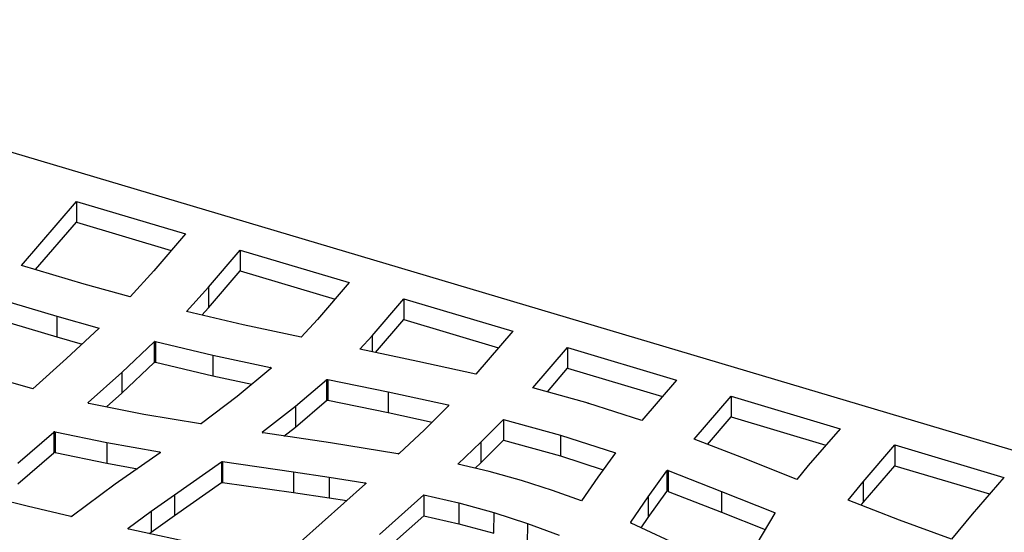
# Model space of a CAD drawing. Units: millimetres. Extents: x -6045 to 415, y 5 to 292.
# Drawn here: x 282 to 312, y 245 to 260 of the extents above; entities that cross this region are included whole.
import ezdxf

# ---------------------------------------------------------------- set-up
doc = ezdxf.new("R2010")
doc.units = ezdxf.units.MM

msp = doc.modelspace()

# ---------------------------------------------------------------- linework, layer by layer
at = {"color": 7, "linetype": 'Continuous', "lineweight": 25}
for p, q in [((388.6814, 224.3025), (248.6854, 265.9721)), ((282.1411, 252.6584), (283.8203, 254.6062)), ((283.8203, 254.6062), (283.8195, 253.9748)), ((283.8203, 254.6062), (287.1407, 253.6179)), ((282.5737, 252.5296), (283.8195, 253.9748)), ((283.8195, 253.9748), (286.7074, 253.1152)), ((287.1407, 253.6179), (286.1722, 252.4944)), ((287.8405, 251.9966), (288.8099, 253.1211)), ((288.8099, 253.1211), (288.8091, 252.4896)), ((288.8099, 253.1211), (292.1298, 252.1329)), ((284.0564, 252.0883), (282.1411, 252.6584)), ((286.1722, 252.4944), (285.4541, 251.6958)), ((287.8398, 251.3652), (288.8091, 252.4896)), ((288.8091, 252.4896), (291.6965, 251.6302)), ((285.4541, 251.6958), (284.0564, 252.0883)), ((287.1699, 251.2531), (287.8405, 251.9966)), ((287.8405, 251.9966), (287.8398, 251.3652)), ((292.1298, 252.1329), (291.1613, 251.0094)), ((281.301, 251.6838), (283.2171, 251.1135)), ((287.6398, 251.1435), (287.8398, 251.3652)), ((292.8219, 250.5139), (293.7912, 251.6384)), ((293.7912, 251.6384), (293.7905, 251.0069)), ((293.7912, 251.6384), (297.1112, 250.6502)), ((281.3003, 251.0524), (283.2164, 250.4821)), ((283.2171, 251.1135), (283.2164, 250.4821)), ((283.2171, 251.1135), (284.5096, 250.7464)), ((288.8989, 250.8497), (287.1699, 251.2531)), ((290.6671, 250.4706), (288.8989, 250.8497)), ((291.1613, 251.0094), (290.6671, 250.4706)), ((292.924, 250.0018), (293.7905, 251.0069)), ((293.7905, 251.0069), (296.6778, 250.1475)), ((283.2164, 250.4821), (283.9924, 250.2617)), ((284.5096, 250.7464), (283.5187, 249.8176)), ((292.4466, 250.1014), (292.8219, 250.5139)), ((292.8219, 250.5139), (292.8213, 250.0232)), ((297.1112, 250.6502), (295.9874, 249.3466)), ((285.2041, 249.3993), (286.1889, 250.3292)), ((286.1889, 250.3292), (286.1882, 249.6977)), ((286.1945, 250.3334), (286.1938, 249.7019)), ((286.2047, 250.337), (286.2039, 249.7056)), ((286.2215, 250.3383), (286.2207, 249.7068)), ((286.2289, 250.3369), (286.2282, 249.7054)), ((286.2289, 250.3369), (287.9708, 249.926)), ((297.7239, 248.928), (298.7803, 250.1534)), ((298.7803, 250.1534), (298.7795, 249.5219)), ((298.7803, 250.1534), (302.1001, 249.1652)), ((287.9708, 249.926), (287.9701, 249.2946)), ((287.9708, 249.926), (289.7274, 249.5461)), ((294.2224, 249.7306), (292.4466, 250.1014)), ((283.5187, 249.8176), (282.4877, 248.9007)), ((285.2034, 248.7679), (286.1882, 249.6977)), ((286.2282, 249.7054), (287.9701, 249.2946)), ((295.9874, 249.3466), (294.2224, 249.7306)), ((284.1787, 248.4807), (285.2041, 249.3993)), ((285.2041, 249.3993), (285.2034, 248.7679)), ((287.9701, 249.2946), (289.1622, 249.0367)), ((289.7426, 249.5169), (288.7137, 248.6655)), ((289.7274, 249.5461), (289.7273, 249.5043)), ((289.7274, 249.5461), (289.7327, 249.5445)), ((289.7327, 249.5445), (289.7326, 249.5087)), ((289.7396, 249.5417), (289.7395, 249.5144)), ((298.1629, 248.8066), (298.7795, 249.5219)), ((298.7795, 249.5219), (301.6667, 248.6626)), ((282.4877, 248.9007), (281.5375, 249.1663)), ((290.4903, 248.3646), (291.4329, 249.1751)), ((291.4329, 249.1751), (291.4321, 248.5436)), ((291.4379, 249.1787), (291.4372, 248.5472)), ((291.4491, 249.1829), (291.4483, 248.5515)), ((291.4646, 249.1837), (291.4638, 248.5522)), ((291.4715, 249.1828), (291.4708, 248.5513)), ((291.4715, 249.1828), (293.3103, 248.8022)), ((302.1001, 249.1652), (301.0398, 247.9353)), ((284.7324, 248.3459), (285.2034, 248.7679)), ((288.7137, 248.6655), (287.6275, 247.8422)), ((293.3103, 248.8022), (293.3095, 248.1708)), ((293.3103, 248.8022), (295.1375, 248.4075)), ((299.4029, 248.4639), (297.7239, 248.928)), ((302.6333, 247.3623), (303.7612, 248.6708)), ((303.7612, 248.6708), (303.7605, 248.0393)), ((303.7612, 248.6708), (307.0809, 247.6827)), ((284.1787, 248.4807), (284.1787, 248.4599)), ((285.8739, 248.1198), (284.1955, 248.4523)), ((289.4893, 247.582), (290.4903, 248.3646)), ((290.4895, 247.7331), (291.4321, 248.5436)), ((290.4903, 248.3646), (290.4895, 247.7331)), ((291.4708, 248.5513), (293.3095, 248.1708)), ((295.1543, 248.3798), (294.4188, 247.6443)), ((295.1375, 248.4075), (295.1374, 248.3629)), ((295.1508, 248.4024), (295.1507, 248.3762)), ((295.1562, 248.382), (295.1543, 248.3798)), ((295.1559, 248.3975), (295.1559, 248.3766)), ((299.3997, 248.4585), (299.4041, 248.4635)), ((299.4011, 248.4581), (299.3997, 248.4585)), ((301.0398, 247.9353), (299.4011, 248.4581)), ((299.4041, 248.4635), (299.4029, 248.4639)), ((299.4041, 248.4635), (299.4041, 248.4571)), ((287.5923, 247.8354), (285.8739, 248.1198)), ((293.3095, 248.1708), (294.6547, 247.8802)), ((296.1328, 247.2711), (296.8254, 247.9592)), ((296.8254, 247.9592), (296.8246, 247.3277)), ((296.8254, 247.9592), (298.5601, 247.4843)), ((303.0419, 247.2058), (303.7605, 248.0393)), ((303.7605, 248.0393), (306.6476, 247.18)), ((282.0368, 246.6343), (283.1282, 247.5814)), ((283.1282, 247.5814), (283.1274, 246.95)), ((283.1327, 247.5844), (283.132, 246.9529)), ((283.1451, 247.5888), (283.1443, 246.9574)), ((283.1583, 247.5897), (283.1576, 246.9582)), ((283.1666, 247.5888), (283.1658, 246.9573)), ((283.1666, 247.5888), (284.746, 247.2616)), ((289.4829, 247.5718), (289.4828, 247.5697)), ((291.5582, 247.252), (289.508, 247.5522)), ((290.1398, 247.4597), (290.4895, 247.7331)), ((294.4188, 247.6443), (293.6497, 246.9294)), ((298.5597, 247.4839), (298.5589, 246.8525)), ((298.5599, 247.4839), (298.5592, 246.8524)), ((298.5598, 247.4839), (300.2375, 246.9434)), ((307.0809, 247.6827), (306.1117, 246.5583)), ((284.746, 247.2616), (284.7452, 246.6301)), ((284.746, 247.2616), (286.3491, 246.9754)), ((293.6132, 246.921), (291.5582, 247.252)), ((295.4364, 246.6011), (296.1328, 247.2711)), ((296.1321, 246.6397), (296.8246, 247.3277)), ((296.1328, 247.2711), (296.1321, 246.6397)), ((296.8246, 247.3277), (298.5589, 246.853)), ((304.2156, 246.7563), (302.6333, 247.3623)), ((307.782, 246.0621), (308.7506, 247.1857)), ((308.7506, 247.1857), (308.7498, 246.5543)), ((308.7506, 247.1857), (312.0702, 246.1976)), ((282.0361, 246.0029), (283.1274, 246.95)), ((283.1658, 246.9573), (284.7452, 246.6301)), ((286.3646, 246.9446), (285.002, 245.9894)), ((286.3491, 246.9754), (286.3491, 246.9337)), ((286.356, 246.9738), (286.356, 246.9386)), ((286.3643, 246.9697), (286.3642, 246.9443)), ((286.3714, 246.9617), (286.3714, 246.9521)), ((293.6337, 246.9216), (293.6329, 246.921)), ((298.559, 246.8525), (299.8651, 246.4317)), ((300.2375, 246.9434), (299.6989, 246.2033)), ((284.7452, 246.6301), (285.6784, 246.4635)), ((286.8048, 245.6708), (288.2372, 246.6718)), ((288.2372, 246.6718), (288.2365, 246.0404)), ((288.2399, 246.6734), (288.2391, 246.0419)), ((288.2524, 246.6779), (288.2517, 246.0464)), ((288.2644, 246.6786), (288.2637, 246.0471)), ((288.2705, 246.6779), (288.2698, 246.0465)), ((288.2705, 246.6779), (290.4268, 246.3705)), ((296.3896, 246.3753), (295.4364, 246.6011)), ((295.9625, 246.4765), (296.1321, 246.6397)), ((305.7673, 246.1364), (304.2156, 246.7563)), ((306.1117, 246.5583), (305.7673, 246.1364)), ((307.7812, 245.4307), (308.7498, 246.5543)), ((308.7498, 246.5543), (311.6369, 245.6949)), ((290.4268, 246.3705), (290.4261, 245.739)), ((290.4268, 246.3705), (291.5178, 246.207)), ((297.3709, 246.1067), (296.3896, 246.3753)), ((301.2329, 245.6093), (301.7994, 246.3957)), ((301.7994, 246.3957), (301.7986, 245.7643)), ((301.7994, 246.3957), (301.8007, 246.3973)), ((301.8007, 246.3973), (301.8, 245.7658)), ((301.8077, 246.4031), (301.8069, 245.7716)), ((301.8195, 246.4068), (301.8188, 245.7753)), ((301.8347, 246.4073), (301.834, 245.7759)), ((301.8434, 246.4058), (301.8426, 245.7743)), ((301.8475, 246.4043), (301.8467, 245.7729)), ((301.8475, 246.4043), (303.4695, 245.7724)), ((285.002, 245.9894), (283.6842, 245.0153)), ((286.804, 245.0394), (288.2365, 246.0404)), ((288.2698, 246.0465), (290.4261, 245.739)), ((292.6269, 246.003), (290.6447, 244.2347)), ((291.5178, 246.207), (291.5171, 245.5756)), ((291.5178, 246.207), (292.6079, 246.0317)), ((292.6079, 246.0317), (292.6079, 245.986)), ((292.6229, 246.0269), (292.6229, 245.9994)), ((292.6305, 246.0199), (292.6304, 246.0069)), ((297.3721, 246.1064), (297.3709, 246.1067)), ((297.3736, 246.1062), (297.3723, 246.1066)), ((298.3211, 245.8003), (297.3736, 246.1062)), ((299.6989, 246.2033), (299.2046, 245.4798)), ((307.3308, 245.5047), (307.782, 246.0621)), ((307.782, 246.0621), (307.7812, 245.4307)), ((312.0702, 246.1976), (311.1012, 245.0736)), ((282.3175, 245.3211), (280.9771, 245.6547)), ((286.0942, 245.1659), (286.8048, 245.6708)), ((286.8048, 245.6708), (286.804, 245.0394)), ((290.4261, 245.739), (291.5171, 245.5756)), ((293.0498, 244.4623), (294.3962, 245.6623)), ((294.3962, 245.6623), (294.3955, 245.0308)), ((294.3962, 245.6623), (295.468, 245.4188)), ((299.2046, 245.4798), (298.3211, 245.8003)), ((301.2321, 244.9779), (301.7986, 245.7643)), ((301.7986, 245.7643), (301.8, 245.7658)), ((301.8467, 245.7729), (303.4688, 245.1409)), ((303.4695, 245.7724), (303.4688, 245.1409)), ((303.4695, 245.7724), (305.0843, 245.1305)), ((291.5171, 245.5756), (292.0514, 245.4896)), ((295.468, 245.4188), (295.4672, 244.7874)), ((295.468, 245.4188), (296.5323, 245.1322)), ((300.7032, 244.83), (301.2329, 245.6093)), ((301.2329, 245.6093), (301.2321, 244.9779)), ((308.8941, 244.8983), (307.3308, 245.5047)), ((307.7192, 245.354), (307.7812, 245.4307)), ((283.6458, 245.0091), (282.3175, 245.3211)), ((285.3966, 244.6516), (286.0942, 245.1659)), ((286.0942, 245.1659), (286.0935, 244.5345)), ((296.5282, 245.1274), (296.5275, 244.496)), ((296.5282, 245.1274), (296.5323, 245.1322)), ((296.5283, 245.1274), (297.5535, 244.7984)), ((303.4688, 245.1409), (304.7996, 244.6119)), ((305.0969, 245.1079), (304.5415, 244.1812)), ((305.0893, 245.1278), (305.0893, 245.1277)), ((311.1012, 245.0736), (310.4776, 244.3153)), ((286.0935, 244.5345), (286.804, 245.0394)), ((293.049, 243.8308), (294.3955, 245.0308)), ((294.3955, 245.0308), (295.4672, 244.7874)), ((295.4672, 244.7874), (296.5316, 244.5007)), ((297.5535, 244.7984), (297.5528, 244.1669)), ((297.5535, 244.7984), (298.5238, 244.4338)), ((300.7032, 244.83), (300.7032, 244.8157)), ((302.3748, 244.0326), (300.7138, 244.8074)), ((301.0194, 244.6649), (301.2321, 244.9779)), ((310.4776, 244.3153), (308.8941, 244.8983)), ((285.3896, 244.642), (285.3896, 244.6371)), ((285.3937, 244.649), (285.3937, 244.6305)), ((285.3966, 244.6516), (285.3966, 244.6277)), ((287.6628, 244.1302), (285.4108, 244.6216)), ((286.0288, 244.4868), (286.0935, 244.5345))]:
    msp.add_line(p, q, dxfattribs=at)
at = {"color": 8, "linetype": 'Continuous', "lineweight": 25}
for p, q in [((289.7479, 249.5332), (289.7479, 249.5152)), ((284.1731, 248.4719), (284.1731, 248.4679)), ((284.1763, 248.4787), (284.1763, 248.462)), ((295.1415, 248.4067), (295.1414, 248.3669)), ((289.4866, 247.5793), (289.4866, 247.5619)), ((289.4893, 247.582), (289.4893, 247.5596)), ((292.6132, 246.0305), (292.6132, 245.9908)), ((305.0843, 245.1305), (305.0843, 245.1231)), ((300.7013, 244.8262), (300.7013, 244.8203))]:
    msp.add_line(p, q, dxfattribs=at)
at = {"color": 7, "linetype": 'Continuous', "lineweight": 25}
for centre, radius, start, end in [((286.2101, 250.3058), 0.0317, 99.93397, 119.5062), ((286.2094, 249.6744), 0.0317, 99.93397, 119.5062), ((289.7183, 249.4999), 0.0469, 63.07847, 72.2012), ((289.7309, 249.524), 0.0197, 27.41779, 63.79425), ((289.737, 249.528), 0.012, 317.074, 349.39369), ((289.7386, 249.5284), 0.0104, 345.72386, 26.27289), ((284.1828, 248.4699), 0.00994, 168.44842, 217.00897), ((284.1892, 248.4722), 0.0165, 210.07822, 241.83204), ((284.2008, 248.4905), 0.0385, 239.19092, 254.51239), ((295.1314, 248.3743), 0.0341, 42.86787, 55.40867), ((295.1472, 248.3894), 0.0118, 349.46753, 42.32598), ((295.1481, 248.3895), 0.011, 316.89116, 348.08988), ((287.6066, 247.8693), 0.0342, 278.77211, 300.25019), ((287.6191, 247.8511), 0.0123, 292.32213, 313.18731), ((283.153, 247.5485), 0.0412, 101.12295, 119.5454), ((283.1554, 247.531), 0.0587, 86.91613, 100.06575), ((289.4945, 247.5708), 0.0117, 175.21244, 215.00248), ((289.4988, 247.5684), 0.0163, 138.26706, 168.09211), ((289.5009, 247.5749), 0.0193, 213.88547, 243.46792), ((283.1523, 246.917), 0.0412, 101.12295, 119.5454), ((283.1547, 246.8995), 0.0587, 86.91613, 100.06575), ((286.3553, 246.9593), 0.0174, 302.26575, 318.49804), ((293.6232, 246.9864), 0.066, 267.75133, 278.41302), ((293.6398, 246.9378), 0.013, 298.57746, 319.62346), ((288.2411, 246.6682), 0.00533, 103.31024, 137.02184), ((301.8281, 246.3586), 0.0489, 100.03687, 114.65562), ((301.8289, 246.3592), 0.0485, 83.14574, 101.17733), ((301.8325, 246.3711), 0.0363, 72.62066, 86.50963), ((288.2404, 246.0367), 0.00533, 103.31024, 137.02184), ((292.6051, 246.0002), 0.0321, 37.92617, 56.24252), ((292.6204, 246.0133), 0.0119, 318.1961, 355.33297), ((292.6211, 246.0137), 0.0112, 353.09141, 33.67676), ((301.8273, 245.7272), 0.0489, 100.03687, 114.65562), ((301.8282, 245.7278), 0.0485, 83.14574, 101.17733), ((301.8318, 245.7396), 0.0363, 72.62066, 86.50963), ((305.0787, 245.1085), 0.022, 33.05932, 61.18563), ((305.0857, 245.1144), 0.0128, 351.86733, 28.45639), ((283.6547, 245.0414), 0.0335, 254.52437, 265.62243), ((283.6732, 245.0272), 0.0161, 291.38716, 312.78825), ((300.7103, 244.8241), 0.00924, 140.07205, 166.32271), ((300.7195, 244.8243), 0.0178, 231.16369, 251.25816), ((285.4062, 244.6418), 0.0174, 203.88838, 240.83185)]:
    msp.add_arc(centre, radius, start, end, dxfattribs=at)
for points, knots in [([(286.1889, 250.3292), (286.1898, 250.3301), (286.1913, 250.3317), (286.1936, 250.3329), (286.1945, 250.3334)], [0, 0, 0, 0, 0.5760719, 1, 1, 1, 1]), ([(286.2047, 250.337), (286.2077, 250.3376), (286.2131, 250.3385), (286.2189, 250.3384), (286.2215, 250.3383)], [0, 0, 0, 0, 0.5436778, 1, 1, 1, 1]), ([(286.2215, 250.3383), (286.2228, 250.338), (286.2253, 250.3376), (286.2278, 250.3371), (286.2289, 250.3369)], [0, 0, 0, 0, 0.5461965, 1, 1, 1, 1]), ([(286.1882, 249.6977), (286.189, 249.6986), (286.1906, 249.7002), (286.1928, 249.7014), (286.1938, 249.7019)], [0, 0, 0, 0, 0.5760719, 1, 1, 1, 1]), ([(286.2039, 249.7056), (286.2069, 249.7061), (286.2124, 249.7071), (286.2181, 249.7069), (286.2207, 249.7068)], [0, 0, 0, 0, 0.5436778, 1, 1, 1, 1]), ([(286.2207, 249.7068), (286.2221, 249.7066), (286.2245, 249.7061), (286.227, 249.7056), (286.2282, 249.7054)], [0, 0, 0, 0, 0.5461965, 1, 1, 1, 1]), ([(291.4646, 249.1837), (291.4658, 249.1835), (291.4681, 249.1833), (291.4704, 249.1829), (291.4715, 249.1828)], [0, 0, 0, 0, 0.515644, 1, 1, 1, 1]), ([(284.1731, 248.4719), (284.1734, 248.4732), (284.174, 248.4756), (284.1756, 248.4778), (284.1763, 248.4787)], [0, 0, 0, 0, 0.5668084, 1, 1, 1, 1]), ([(284.1955, 248.4523), (284.1944, 248.4524), (284.193, 248.4525), (284.1912, 248.4529), (284.1907, 248.4532), (284.1905, 248.4534)], [0, 0, 0, 0, 0.6094527, 0.8232735, 1, 1, 1, 1]), ([(291.4638, 248.5522), (291.465, 248.5521), (291.4674, 248.5518), (291.4697, 248.5515), (291.4708, 248.5513)], [0, 0, 0, 0, 0.515644, 1, 1, 1, 1]), ([(295.1375, 248.4075), (295.1378, 248.4075), (295.1386, 248.4075), (295.1399, 248.4072), (295.1409, 248.4069), (295.1415, 248.4067)], [0, 0, 0, 0, 0.2367514, 0.5208922, 1, 1, 1, 1]), ([(295.1415, 248.4067), (295.1433, 248.406), (295.1467, 248.4048), (295.1495, 248.4031), (295.1508, 248.4024)], [0, 0, 0, 0, 0.55260825, 1, 1, 1, 1]), ([(287.5985, 247.8344), (287.5973, 247.8345), (287.5952, 247.8347), (287.5932, 247.8352), (287.5923, 247.8354)], [0, 0, 0, 0, 0.5472971, 1, 1, 1, 1]), ([(283.1282, 247.5814), (283.1289, 247.5821), (283.1301, 247.5832), (283.1319, 247.584), (283.1327, 247.5844)], [0, 0, 0, 0, 0.5781485, 1, 1, 1, 1]), ([(283.1588, 247.5895), (283.1603, 247.5895), (283.1629, 247.5894), (283.1654, 247.589), (283.1666, 247.5888)], [0, 0, 0, 0, 0.5423465, 1, 1, 1, 1]), ([(289.5008, 247.5535), (289.499, 247.5542), (289.4959, 247.5554), (289.4934, 247.557), (289.4923, 247.5576)], [0, 0, 0, 0, 0.5706752, 1, 1, 1, 1]), ([(283.1274, 246.95), (283.1281, 246.9506), (283.1294, 246.9517), (283.1312, 246.9526), (283.132, 246.9529)], [0, 0, 0, 0, 0.5781485, 1, 1, 1, 1]), ([(283.1581, 246.958), (283.1595, 246.958), (283.1621, 246.9579), (283.1647, 246.9575), (283.1658, 246.9573)], [0, 0, 0, 0, 0.5423465, 1, 1, 1, 1]), ([(293.6206, 246.9204), (293.6192, 246.9204), (293.6166, 246.9203), (293.6142, 246.9208), (293.6132, 246.921)], [0, 0, 0, 0, 0.5506891, 1, 1, 1, 1]), ([(293.6459, 246.9262), (293.6438, 246.925), (293.6402, 246.923), (293.6355, 246.922), (293.6337, 246.9216)], [0, 0, 0, 0, 0.5909364, 1, 1, 1, 1]), ([(301.8007, 246.3973), (301.802, 246.3984), (301.8043, 246.4004), (301.8067, 246.4023), (301.8077, 246.4031)], [0, 0, 0, 0, 0.576329, 1, 1, 1, 1]), ([(292.6132, 246.0305), (292.6153, 246.0299), (292.6188, 246.029), (292.6216, 246.0275), (292.6228, 246.0269)], [0, 0, 0, 0, 0.5988637, 1, 1, 1, 1]), ([(292.6293, 246.0054), (292.6289, 246.0049), (292.6282, 246.004), (292.6272, 246.0033), (292.6269, 246.003)], [0, 0, 0, 0, 0.60602682, 1, 1, 1, 1]), ([(301.8, 245.7658), (301.8013, 245.767), (301.8035, 245.7689), (301.8059, 245.7708), (301.8069, 245.7716)], [0, 0, 0, 0, 0.576329, 1, 1, 1, 1]), ([(305.0843, 245.1305), (305.0854, 245.13), (305.0873, 245.1293), (305.0887, 245.1282), (305.0893, 245.1278)], [0, 0, 0, 0, 0.5784761, 1, 1, 1, 1]), ([(305.0981, 245.1124), (305.098, 245.1116), (305.0979, 245.1101), (305.0972, 245.1086), (305.0969, 245.1079)], [0, 0, 0, 0, 0.5419353, 1, 1, 1, 1]), ([(283.6791, 245.0122), (283.6771, 245.0113), (283.6737, 245.0099), (283.6699, 245.009), (283.6684, 245.0087)], [0, 0, 0, 0, 0.5999715, 1, 1, 1, 1]), ([(300.7024, 244.8167), (300.7017, 244.8185), (300.7003, 244.8216), (300.701, 244.8248), (300.7013, 244.8262)], [0, 0, 0, 0, 0.5575977, 1, 1, 1, 1]), ([(300.7084, 244.8104), (300.7069, 244.8116), (300.7046, 244.8136), (300.703, 244.8158), (300.7024, 244.8167)], [0, 0, 0, 0, 0.5997503, 1, 1, 1, 1]), ([(285.3937, 244.649), (285.3942, 244.6494), (285.3952, 244.6503), (285.3962, 244.6512), (285.3966, 244.6516)], [0, 0, 0, 0, 0.4791181, 1, 1, 1, 1]), ([(285.4068, 244.6224), (285.4049, 244.6231), (285.4016, 244.6243), (285.3989, 244.6259), (285.3978, 244.6266)], [0, 0, 0, 0, 0.567785, 1, 1, 1, 1]), ([(285.4108, 244.6216), (285.41, 244.6217), (285.4086, 244.6218), (285.4074, 244.6222), (285.4068, 244.6224)], [0, 0, 0, 0, 0.5416074, 1, 1, 1, 1])]:
    msp.add_open_spline(points, degree=3, knots=knots, dxfattribs=at)
for points in [[(289.7458, 249.5199), (289.7447, 249.5186), (289.7439, 249.5177), (289.7426, 249.5169)], [(291.4329, 249.1751), (291.4342, 249.1766), (291.4361, 249.1777), (291.4379, 249.1787)], [(291.4379, 249.1787), (291.4411, 249.1805), (291.4449, 249.1821), (291.4492, 249.1828)], [(291.4497, 249.183), (291.4542, 249.1836), (291.4593, 249.1841), (291.4646, 249.1837)], [(284.1763, 248.4787), (284.1768, 248.4794), (284.1777, 248.4803), (284.1787, 248.4807)], [(291.4321, 248.5436), (291.4335, 248.5452), (291.4353, 248.5462), (291.4372, 248.5472)], [(291.4372, 248.5472), (291.4404, 248.549), (291.4441, 248.5506), (291.4484, 248.5513)], [(291.4489, 248.5515), (291.4535, 248.5522), (291.4585, 248.5526), (291.4638, 248.5522)], [(287.6118, 247.8355), (287.6075, 247.8344), (287.603, 247.8342), (287.5985, 247.8344)], [(289.4866, 247.5793), (289.4874, 247.5802), (289.4882, 247.5812), (289.4893, 247.582)], [(289.508, 247.5522), (289.5053, 247.5526), (289.5013, 247.5534), (289.5008, 247.5535)], [(286.3491, 246.9754), (286.3515, 246.9751), (286.3531, 246.9738), (286.356, 246.9738)], [(286.356, 246.9738), (286.3592, 246.9728), (286.3622, 246.9712), (286.3643, 246.9697)], [(286.3643, 246.9697), (286.3674, 246.9672), (286.3701, 246.9649), (286.3714, 246.9617)], [(286.3727, 246.9551), (286.3719, 246.9522), (286.3708, 246.9502), (286.3684, 246.9478)], [(286.3714, 246.9617), (286.3724, 246.9599), (286.3727, 246.9574), (286.3727, 246.9551)], [(288.2399, 246.6734), (288.2436, 246.6758), (288.2479, 246.6772), (288.2524, 246.6779)], [(288.2524, 246.6779), (288.2564, 246.6786), (288.2604, 246.679), (288.2644, 246.6786)], [(288.2644, 246.6786), (288.2665, 246.6784), (288.2687, 246.6785), (288.2705, 246.6779)], [(301.8434, 246.4058), (301.845, 246.4053), (301.846, 246.405), (301.8475, 246.4043)], [(288.2391, 246.0419), (288.2429, 246.0443), (288.2472, 246.0458), (288.2517, 246.0464)], [(288.2517, 246.0464), (288.2557, 246.0472), (288.2597, 246.0475), (288.2637, 246.0471)], [(288.2637, 246.0471), (288.2658, 246.0469), (288.2679, 246.047), (288.2698, 246.0465)], [(292.6079, 246.0317), (292.6098, 246.0315), (292.6117, 246.031), (292.6132, 246.0305)], [(301.8426, 245.7743), (301.8442, 245.7738), (301.8453, 245.7735), (301.8467, 245.7729)], [(283.6684, 245.0087), (283.6631, 245.0075), (283.6577, 245.0075), (283.6522, 245.008)], [(285.3901, 244.6348), (285.3891, 244.6371), (285.3891, 244.6398), (285.3896, 244.642)], [(285.3896, 244.642), (285.3905, 244.6445), (285.3913, 244.647), (285.3937, 244.649)]]:
    msp.add_open_spline(points, degree=3, dxfattribs=at)

doc.saveas('drawing.dxf')
